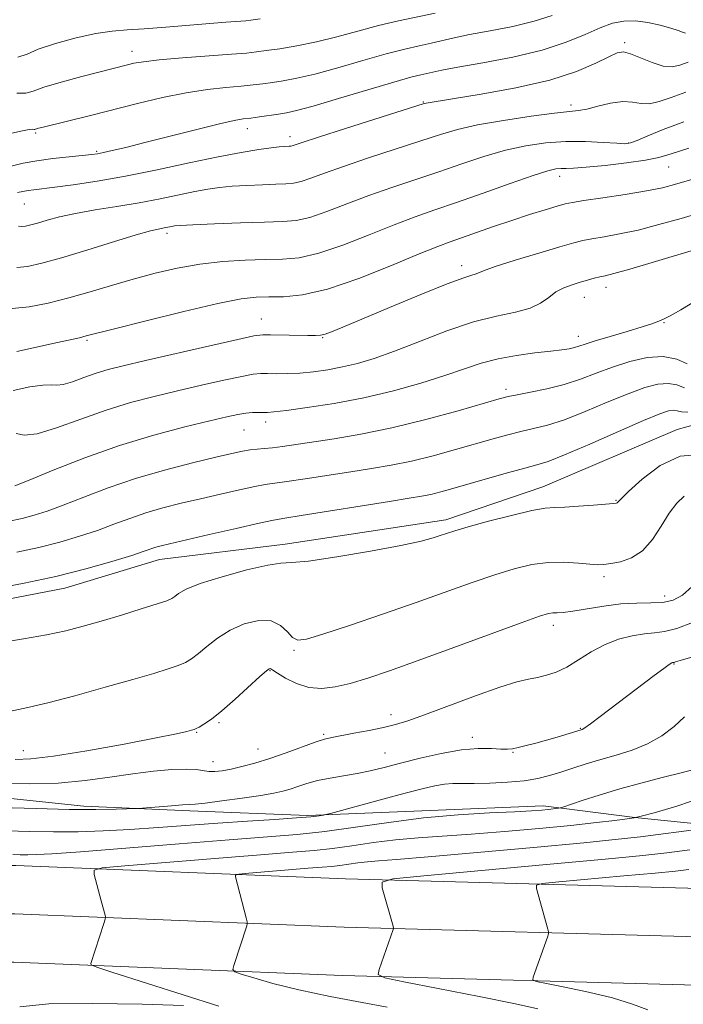
# Model space of a CAD drawing. Extents: x 2074800 to 2077700, y 314800 to 317700.
# Drawn here: x 2076170 to 2076304, y 316685 to 316883 of the extents above; entities that cross this region are included whole.
import ezdxf

# ---------------------------------------------------------------- set-up
doc = ezdxf.new("R2010")
doc.units = 0
doc.header["$MEASUREMENT"] = 0
for name, color, linetype, lineweight in [('DTM HARD BREAKLINE', 7, 'Continuous', 0), ('DTM SPOT ELEVATION', 2, 'Continuous', 13), ('INDEX CONTOUR', 41, 'Continuous', 13), ('INTERMEDIATE CONTOUR', 44, 'Continuous', 0)]:
    doc.layers.add(name, color=color, linetype=linetype, lineweight=lineweight)

msp = doc.modelspace()

# ---------------------------------------------------------------- linework, layer by layer
at = {"layer": 'DTM HARD BREAKLINE'}
for points in [[(2075000, 317007.463, 932.911), (2075023.11, 316995.14, 932.3), (2075082.93, 316968.65, 930.72), (2075151.65, 316938.74, 930.52), (2075210.79, 316917.7, 929.77), (2075357.63, 316866.52, 929.9), (2075448.27, 316837.94, 931.34), (2075530.98, 316814.73, 933.94), (2075597.44, 316794.2, 934.28), (2075673.98, 316770.31, 932.64), (2075761.92, 316743.76, 931), (2075821.4, 316728.91, 929.84), (2075897.74, 316717.45, 928.06), (2075983.84, 316712.74, 927.72), (2076090.91, 316712.78, 925.46), (2076169.05, 316712.8, 921.08), (2076235.49, 316710.08, 916.44), (2076309.34, 316708.06, 911.72), (2076403.05, 316703.99, 908.78), (2076518.97, 316698.85, 908.11)], [(2075000, 316996.417, 932.995), (2075018.84, 316986.37, 932.5), (2075079.01, 316959.72, 930.92), (2075148.07, 316929.67, 930.72), (2075207.55, 316908.5, 929.97), (2075354.56, 316857.27, 930.1), (2075445.49, 316828.59, 931.54), (2075528.22, 316805.38, 934.14), (2075594.55, 316784.89, 934.48), (2075671.12, 316760.99, 932.84), (2075759.33, 316734.36, 931.2), (2075819.49, 316719.34, 930.04), (2075896.75, 316707.74, 928.26), (2075983.58, 316702.99, 927.92), (2076090.91, 316703.03, 925.66), (2076168.85, 316703.05, 921.28), (2076235.16, 316700.34, 916.64), (2076309, 316698.32, 911.92), (2076402.66, 316694.25, 908.98), (2076518.79, 316690.6, 908.31)], [(2075000, 316985.37, 932.681), (2075014.57, 316977.6, 932.3), (2075075.09, 316950.79, 930.72), (2075144.49, 316920.6, 930.52), (2075204.31, 316899.3, 929.77), (2075351.49, 316848.02, 929.9), (2075442.71, 316819.24, 931.34), (2075525.46, 316796.03, 933.94), (2075591.66, 316775.58, 934.28), (2075668.26, 316751.67, 932.64), (2075756.74, 316724.96, 931), (2075817.58, 316709.77, 929.84), (2075895.76, 316698.03, 928.06), (2075983.32, 316693.24, 927.72), (2076090.91, 316693.28, 925.46), (2076168.65, 316693.3, 921.08), (2076234.83, 316690.6, 916.44), (2076308.66, 316688.58, 911.72), (2076402.27, 316684.51, 908.78), (2076518.61, 316682.35, 908.11)], [(2075945.17, 316751.26, 934.52), (2075966.02, 316751.26, 934.66), (2075993.97, 316750.39, 934.57), (2076018.81, 316747.73, 935.38), (2076039.22, 316750.84, 935.74), (2076060.06, 316756.17, 935.7), (2076078.7, 316756.62, 935.02), (2076104.43, 316754.86, 935.29), (2076118.62, 316756.64, 935.02), (2076133.26, 316758.42, 935.02), (2076155.88, 316764.19, 935.15), (2076178.95, 316768.64, 935.29), (2076198.02, 316774.41, 935.29), (2076223.3, 316777.52, 934.57), (2076255.68, 316782.41, 934.47), (2076275.2, 316789.07, 934.75), (2076302.26, 316800.62, 934.57), (2076312.01, 316803.28, 934.97)], [(2076101.62, 316725.2, 928.25), (2076126.76, 316728.06, 927.72), (2076155.23, 316727.59, 927.09), (2076182.75, 316724.75, 926.41), (2076204.1, 316723.81, 925.64), (2076227.82, 316722.87, 924.28), (2076252.49, 316723.83, 922.45), (2076275.26, 316724.79, 922.45), (2076293.77, 316722.42, 920.03), (2076331.25, 316718.64, 915.63), (2076358.29, 316717.7, 912.24)]]:
    msp.add_polyline3d(points, dxfattribs=at)
at = {"layer": 'DTM SPOT ELEVATION'}
for p in [(2076291.73, 316878.55, 956.3), (2076192.45, 316876.78, 962.6), (2076251.14, 316866.57, 956.1), (2076280.87, 316865.98, 954.4), (2076215.67, 316861.23, 957.4), (2076173.08, 316860.32, 959.8), (2076224.3, 316859.56, 956.5), (2076185.31, 316856.66, 958.2), (2076292.53, 316858.32, 952.1), (2076300.56, 316853.51, 949.1), (2076278.59, 316851.57, 949.4), (2076170.8, 316846.04, 955.1), (2076199.52, 316840.12, 951.6), (2076258.86, 316833.6, 946.5), (2076287.94, 316829.24, 943.4), (2076283.57, 316827.2, 943.2), (2076218.51, 316822.87, 946.8), (2076299.63, 316822.13, 941.9), (2076230.83, 316819.08, 945.9), (2076282.36, 316819.38, 942.6), (2076183.37, 316818.59, 947.8), (2076267.79, 316808.72, 940.4), (2076219.38, 316802.09, 941.5), (2076214.99, 316800.52, 941.1), (2076289.95, 316786.32, 934.1), (2076287.54, 316770.94, 931.6), (2076299.73, 316767.03, 930.6), (2076277.33, 316761.18, 929.5), (2076225.08, 316756.1, 931.8), (2076220.26, 316752, 929.9), (2076301.63, 316753.35, 925.9), (2076209.98, 316741.52, 929.8), (2076244.64, 316743.14, 928.5), (2076205.46, 316739.62, 929.9), (2076282.74, 316740.4, 926.1), (2076231.09, 316739.18, 928.2), (2076260.99, 316738.62, 926.5), (2076170.57, 316735.9, 930.8), (2076217.84, 316736.23, 928.8), (2076269.19, 316735.57, 925.9), (2076208.77, 316733.68, 928.7), (2076243.44, 316735.46, 926.9)]:
    msp.add_point(p, dxfattribs=at)
at = {"layer": 'INDEX CONTOUR'}
for points in [[(2076168.229, 316860.318, 960), (2076170.386, 316860.788, 960), (2076171.714, 316861.025, 960), (2076172.412, 316861.075, 960), (2076172.729, 316861.052, 960), (2076172.896, 316861.052, 960), (2076173.03, 316861.088, 960), (2076173.225, 316861.157, 960), (2076173.628, 316861.273, 960), (2076174.589, 316861.519, 960), (2076183.82, 316863.813, 960), (2076193.582, 316866.277, 960), (2076198.582, 316867.473, 960), (2076203.339, 316868.448, 960), (2076207.636, 316869.097, 960), (2076211.365, 316869.496, 960), (2076214.436, 316869.768, 960), (2076216.833, 316870.015, 960), (2076218.819, 316870.267, 960), (2076220.729, 316870.534, 960), (2076222.896, 316870.854, 960), (2076225.635, 316871.36, 960), (2076229.258, 316872.211, 960), (2076233.897, 316873.488, 960), (2076238.955, 316874.951, 960), (2076243.655, 316876.282, 960), (2076247.4, 316877.238, 960), (2076250.313, 316877.9, 960), (2076252.699, 316878.423, 960), (2076257.325, 316879.511, 960), (2076260.466, 316880.158, 960), (2076264.582, 316880.913, 960), (2076269.161, 316881.797, 960), (2076273.495, 316882.832, 960), (2076277.079, 316884.015, 960)], [(2076168.312, 316825.005, 950), (2076171.723, 316825.316, 950), (2076175.589, 316826.062, 950), (2076179.736, 316827.109, 950), (2076184.007, 316828.327, 950), (2076188.346, 316829.623, 950), (2076192.719, 316830.909, 950), (2076197.105, 316832.101, 950), (2076201.544, 316833.126, 950), (2076206.091, 316833.918, 950), (2076210.737, 316834.432, 950), (2076215.242, 316834.714, 950), (2076219.306, 316834.834, 950), (2076222.783, 316834.904, 950), (2076226.157, 316835.215, 950), (2076230.067, 316836.102, 950), (2076234.923, 316837.76, 950), (2076240.223, 316839.839, 950), (2076245.234, 316841.85, 950), (2076249.471, 316843.444, 950), (2076253.429, 316844.826, 950), (2076257.846, 316846.347, 950), (2076263.167, 316848.224, 950), (2076268.646, 316850.168, 950), (2076273.239, 316851.762, 950), (2076276.187, 316852.697, 950), (2076277.85, 316853.098, 950), (2076278.879, 316853.197, 950), (2076279.894, 316853.205, 950), (2076281.42, 316853.247, 950), (2076283.961, 316853.422, 950), (2076287.765, 316853.798, 950), (2076292.075, 316854.309, 950), (2076295.882, 316854.855, 950), (2076298.563, 316855.392, 950), (2076301.048, 316856.11, 950), (2076304.651, 316857.254, 950)], [(2076167.742, 316782.147, 940), (2076170.323, 316782.698, 940), (2076172.735, 316783.319, 940), (2076175.374, 316784.151, 940), (2076178.611, 316785.336, 940), (2076182.727, 316786.952, 940), (2076187.636, 316788.827, 940), (2076193.158, 316790.724, 940), (2076199.032, 316792.439, 940), (2076204.653, 316793.883, 940), (2076209.334, 316795, 940), (2076212.586, 316795.756, 940), (2076214.724, 316796.221, 940), (2076216.261, 316796.488, 940), (2076217.65, 316796.647, 940), (2076219.095, 316796.773, 940), (2076220.739, 316796.937, 940), (2076222.738, 316797.201, 940), (2076233.154, 316798.729, 940), (2076238.541, 316799.629, 940), (2076244.788, 316800.907, 940), (2076251.629, 316802.601, 940), (2076258.158, 316804.392, 940), (2076266.399, 316806.767, 940), (2076268.242, 316807.242, 940), (2076270.037, 316807.6, 940), (2076272.699, 316808.092, 940), (2076276.02, 316808.777, 940), (2076279.512, 316809.666, 940), (2076282.802, 316810.755, 940), (2076285.98, 316811.961, 940), (2076289.252, 316813.185, 940), (2076292.741, 316814.308, 940), (2076296.245, 316815.095, 940), (2076299.476, 316815.298, 940), (2076302.19, 316814.779, 940), (2076304.299, 316813.862, 940)], [(2076168.903, 316734.119, 930), (2076172.053, 316734.231, 930), (2076176.667, 316734.798, 930), (2076183.38, 316735.896, 930), (2076190.875, 316737.245, 930), (2076197.349, 316738.476, 930), (2076201.438, 316739.302, 930), (2076203.533, 316739.772, 930), (2076204.463, 316740.017, 930), (2076204.96, 316740.167, 930), (2076205.376, 316740.34, 930), (2076205.967, 316740.656, 930), (2076206.958, 316741.244, 930), (2076208.461, 316742.273, 930), (2076210.558, 316743.926, 930), (2076213.218, 316746.249, 930), (2076218.21, 316750.821, 930), (2076219.52, 316751.984, 930), (2076220.091, 316752.421, 930), (2076220.277, 316752.47, 930), (2076220.419, 316752.387, 930), (2076220.814, 316752.114, 930), (2076221.744, 316751.508, 930), (2076223.404, 316750.518, 930), (2076225.611, 316749.434, 930), (2076228.1, 316748.634, 930), (2076230.668, 316748.414, 930), (2076233.393, 316748.732, 930), (2076236.416, 316749.462, 930), (2076239.934, 316750.523, 930), (2076244.344, 316752.01, 930), (2076250.094, 316754.062, 930), (2076257.295, 316756.695, 930), (2076270.858, 316761.685, 930), (2076274.542, 316763.001, 930), (2076276.342, 316763.56, 930), (2076277.237, 316763.693, 930), (2076278.093, 316763.701, 930), (2076279.336, 316763.749, 930), (2076281.278, 316763.976, 930), (2076287.479, 316765.028, 930), (2076290.952, 316765.466, 930), (2076294.138, 316765.622, 930), (2076296.949, 316765.65, 930), (2076299.377, 316765.779, 930), (2076301.446, 316766.235, 930), (2076303.346, 316767.222, 930), (2076305.305, 316768.945, 930)], [(2076209.943, 316684.435, 920), (2076188.383, 316691.293, 920), (2076185.342, 316692.277, 920), (2076184.253, 316692.736, 920), (2076184.183, 316693.062, 920), (2076186.757, 316701.087, 920), (2076187.024, 316701.959, 920), (2076187.095, 316702.386, 920), (2076187.031, 316702.737, 920), (2076186.259, 316705.684, 920), (2076184.841, 316710.957, 920), (2076184.851, 316711.827, 920), (2076186.444, 316712.281, 920), (2076190.986, 316712.705, 920), (2076209.15, 316714.203, 920), (2076218.316, 316714.938, 920), (2076224.771, 316715.434, 920), (2076229.174, 316715.797, 920), (2076232.822, 316716.195, 920), (2076236.766, 316716.747, 920), (2076241.069, 316717.37, 920), (2076245.549, 316717.93, 920), (2076250.117, 316718.336, 920), (2076260.799, 316719.061, 920), (2076267.484, 316719.594, 920), (2076274.466, 316720.217, 920), (2076280.873, 316720.845, 920), (2076285.993, 316721.399, 920), (2076289.741, 316721.845, 920), (2076292.195, 316722.157, 920), (2076293.617, 316722.361, 920), (2076295.029, 316722.684, 920), (2076297.642, 316723.401, 920), (2076302.215, 316724.726, 920), (2076307.702, 316726.624, 920)], [(2076169.835, 316684.312, 920), (2076175.713, 316684.919, 920), (2076184.568, 316685.003, 920), (2076194.488, 316684.808, 920), (2076202.807, 316684.542, 920)]]:
    msp.add_polyline3d(points, dxfattribs=at)
at = {"layer": 'INTERMEDIATE CONTOUR'}
for points in [[(2076169.224, 316868.377, 962), (2076171.052, 316868.367, 962), (2076172.527, 316868.767, 962), (2076174.679, 316869.53, 962), (2076178.19, 316870.576, 962), (2076182.358, 316871.704, 962), (2076191.556, 316874.064, 962), (2076192.82, 316874.364, 962), (2076194.738, 316874.69, 962), (2076197.91, 316875.054, 962), (2076202.623, 316875.455, 962), (2076212.511, 316876.189, 962), (2076215.514, 316876.44, 962), (2076217.52, 316876.661, 962), (2076219.507, 316876.928, 962), (2076222.243, 316877.316, 962), (2076225.687, 316877.879, 962), (2076229.592, 316878.672, 962), (2076233.73, 316879.709, 962), (2076237.956, 316880.864, 962), (2076242.141, 316881.977, 962), (2076246.17, 316882.922, 962), (2076253.501, 316884.502, 962)], [(2076166.222, 316853.194, 958), (2076170.561, 316854.223, 958), (2076173.258, 316854.738, 958), (2076176.507, 316855.186, 958), (2076179.824, 316855.55, 958), (2076184.332, 316855.999, 958), (2076185.504, 316856.164, 958), (2076186.706, 316856.403, 958), (2076188.493, 316856.801, 958), (2076191.188, 316857.44, 958), (2076195.055, 316858.399, 958), (2076205.513, 316861.057, 958), (2076210.084, 316862.184, 958), (2076213.04, 316862.84, 958), (2076214.864, 316863.155, 958), (2076216.361, 316863.347, 958), (2076218.152, 316863.589, 958), (2076221.952, 316864.141, 958), (2076223.548, 316864.392, 958), (2076225.582, 316864.84, 958), (2076228.925, 316865.751, 958), (2076234.063, 316867.267, 958), (2076239.954, 316869.038, 958), (2076245.169, 316870.586, 958), (2076248.629, 316871.556, 958), (2076250.651, 316872.063, 958), (2076253.056, 316872.612, 958), (2076254.861, 316872.988, 958), (2076258.07, 316873.569, 958), (2076263.122, 316874.439, 958), (2076269.181, 316875.59, 958), (2076275.089, 316877, 958), (2076279.929, 316878.606, 958), (2076283.728, 316880.203, 958), (2076286.748, 316881.548, 958), (2076289.257, 316882.443, 958), (2076291.53, 316882.883, 958), (2076293.846, 316882.909, 958), (2076296.376, 316882.582, 958), (2076298.871, 316882.049, 958), (2076300.982, 316881.474, 958), (2076302.443, 316880.999, 958), (2076303.361, 316880.659, 958), (2076303.935, 316880.465, 958)], [(2076169.481, 316875.58, 964), (2076171.307, 316876.239, 964), (2076173.558, 316877.236, 964), (2076177.023, 316878.383, 964), (2076181.183, 316879.488, 964), (2076185.189, 316880.354, 964), (2076188.458, 316880.851, 964), (2076191.455, 316881.11, 964), (2076194.912, 316881.327, 964), (2076199.296, 316881.652, 964), (2076211.349, 316882.638, 964), (2076215.383, 316882.945, 964), (2076216.371, 316883.065, 964), (2076218.284, 316883.322, 964)], [(2076169.416, 316848.327, 956), (2076171.563, 316848.739, 956), (2076172.661, 316848.891, 956), (2076176.889, 316849.402, 956), (2076180.621, 316849.899, 956), (2076185.435, 316850.629, 956), (2076191.162, 316851.642, 956), (2076197.546, 316852.934, 956), (2076203.992, 316854.315, 956), (2076209.817, 316855.544, 956), (2076214.478, 316856.431, 956), (2076217.982, 316857.007, 956), (2076220.477, 316857.351, 956), (2076222.121, 316857.54, 956), (2076223.13, 316857.624, 956), (2076224.129, 316857.661, 956), (2076224.436, 316857.687, 956), (2076224.744, 316857.756, 956), (2076226.734, 316858.425, 956), (2076229.99, 316859.488, 956), (2076235.446, 316861.232, 956), (2076251.336, 316866.261, 956), (2076251.718, 316866.358, 956), (2076257.046, 316867.202, 956), (2076262.786, 316868.139, 956), (2076269.802, 316869.433, 956), (2076276.598, 316870.998, 956), (2076281.966, 316872.719, 956), (2076285.857, 316874.366, 956), (2076288.503, 316875.68, 956), (2076290.199, 316876.452, 956), (2076291.469, 316876.653, 956), (2076292.896, 316876.298, 956), (2076297.213, 316874.504, 956), (2076299.428, 316873.802, 956), (2076301.239, 316873.665, 956), (2076302.833, 316873.988, 956), (2076304.518, 316874.568, 956)], [(2076169.6, 316841.543, 954), (2076170.263, 316841.503, 954), (2076171.026, 316841.58, 954), (2076172.045, 316841.799, 954), (2076173.444, 316842.185, 954), (2076175.339, 316842.745, 954), (2076177.843, 316843.415, 954), (2076181.059, 316844.126, 954), (2076185.017, 316844.82, 954), (2076189.424, 316845.519, 954), (2076193.907, 316846.262, 954), (2076198.131, 316847.067, 954), (2076205.137, 316848.533, 954), (2076207.74, 316849.021, 954), (2076210.081, 316849.352, 954), (2076212.607, 316849.587, 954), (2076215.605, 316849.776, 954), (2076218.725, 316849.92, 954), (2076221.455, 316850.012, 954), (2076223.443, 316850.066, 954), (2076224.98, 316850.195, 954), (2076226.518, 316850.538, 954), (2076228.487, 316851.207, 954), (2076231.23, 316852.23, 954), (2076235.071, 316853.608, 954), (2076240.121, 316855.302, 954), (2076250.666, 316858.728, 954), (2076254.58, 316860.011, 954), (2076258.051, 316861.03, 954), (2076262.082, 316861.943, 954), (2076267.302, 316862.857, 954), (2076272.868, 316863.689, 954), (2076277.565, 316864.304, 954), (2076282.394, 316864.837, 954), (2076284.074, 316865.148, 954), (2076286.305, 316865.706, 954), (2076288.867, 316866.306, 954), (2076291.307, 316866.652, 954), (2076293.297, 316866.562, 954), (2076295, 316866.298, 954), (2076296.703, 316866.23, 954), (2076298.665, 316866.646, 954), (2076301.057, 316867.471, 954), (2076304.02, 316868.55, 954)], [(2076169.287, 316833.254, 952), (2076171.435, 316833.467, 952), (2076174.309, 316834.087, 952), (2076178.251, 316835.177, 952), (2076183.355, 316836.719, 952), (2076188.743, 316838.388, 952), (2076193.292, 316839.782, 952), (2076196.169, 316840.605, 952), (2076197.721, 316840.983, 952), (2076199.289, 316841.278, 952), (2076200.456, 316841.522, 952), (2076201.002, 316841.608, 952), (2076202.18, 316841.695, 952), (2076204.737, 316841.824, 952), (2076209.089, 316842.013, 952), (2076214.32, 316842.217, 952), (2076219.178, 316842.373, 952), (2076222.757, 316842.47, 952), (2076225.524, 316842.703, 952), (2076228.292, 316843.32, 952), (2076231.705, 316844.484, 952), (2076235.726, 316846.036, 952), (2076240.153, 316847.729, 952), (2076244.796, 316849.373, 952), (2076254.256, 316852.538, 952), (2076258.874, 316854.117, 952), (2076263.349, 316855.599, 952), (2076267.661, 316856.853, 952), (2076271.804, 316857.772, 952), (2076275.839, 316858.353, 952), (2076279.842, 316858.619, 952), (2076283.804, 316858.607, 952), (2076287.371, 316858.438, 952), (2076290.105, 316858.25, 952), (2076291.761, 316858.178, 952), (2076292.88, 316858.338, 952), (2076294.196, 316858.839, 952), (2076296.331, 316859.759, 952), (2076299.448, 316861.035, 952), (2076303.6, 316862.568, 952)], [(2076169.287, 316816.319, 948), (2076177.448, 316818.106, 948), (2076181.846, 316819.099, 948), (2076183.25, 316819.441, 948), (2076188.945, 316820.904, 948), (2076195.319, 316822.515, 948), (2076202.902, 316824.384, 948), (2076209.749, 316825.977, 948), (2076214.425, 316826.898, 948), (2076217.496, 316827.262, 948), (2076220.034, 316827.32, 948), (2076222.988, 316827.345, 948), (2076226.813, 316827.728, 948), (2076231.841, 316828.884, 948), (2076238.141, 316831.038, 948), (2076244.719, 316833.643, 948), (2076250.316, 316835.971, 948), (2076254.052, 316837.48, 948), (2076256.57, 316838.418, 948), (2076265.27, 316841.484, 948), (2076268.938, 316842.733, 948), (2076272.518, 316843.887, 948), (2076275.686, 316844.861, 948), (2076278.116, 316845.587, 948), (2076279.694, 316846.036, 948), (2076281.165, 316846.352, 948), (2076283.488, 316846.722, 948), (2076287.284, 316847.283, 948), (2076291.831, 316847.97, 948), (2076296.067, 316848.667, 948), (2076299.286, 316849.312, 948), (2076302.207, 316850.064, 948), (2076305.901, 316851.135, 948)], [(2076168.511, 316808.436, 946), (2076171.898, 316809.168, 946), (2076174.52, 316809.556, 946), (2076176.179, 316809.591, 946), (2076177.336, 316809.521, 946), (2076178.613, 316809.656, 946), (2076180.477, 316810.216, 946), (2076182.781, 316811.053, 946), (2076185.212, 316811.925, 946), (2076187.65, 316812.67, 946), (2076190.702, 316813.445, 946), (2076195.159, 316814.485, 946), (2076208.16, 316817.465, 946), (2076213.762, 316818.733, 946), (2076217.027, 316819.436, 946), (2076218.779, 316819.685, 946), (2076220.34, 316819.694, 946), (2076227.876, 316819.533, 946), (2076229.448, 316819.51, 946), (2076230.443, 316819.579, 946), (2076231.338, 316819.808, 946), (2076232.634, 316820.293, 946), (2076234.901, 316821.23, 946), (2076244.353, 316825.189, 946), (2076250.604, 316827.77, 946), (2076255.957, 316829.92, 946), (2076259.267, 316831.151, 946), (2076260.901, 316831.676, 946), (2076261.615, 316831.883, 946), (2076262.151, 316832.122, 946), (2076263.239, 316832.583, 946), (2076265.602, 316833.417, 946), (2076269.631, 316834.693, 946), (2076274.396, 316836.136, 946), (2076278.629, 316837.395, 946), (2076281.424, 316838.207, 946), (2076283.29, 316838.683, 946), (2076285.095, 316839.03, 946), (2076287.542, 316839.432, 946), (2076290.684, 316839.991, 946), (2076294.413, 316840.787, 946), (2076298.603, 316841.867, 946), (2076303.063, 316843.139, 946), (2076311.992, 316845.779, 946)], [(2076169.147, 316799.799, 944), (2076170.752, 316799.469, 944), (2076173.327, 316799.729, 944), (2076177.266, 316800.912, 944), (2076182.126, 316802.678, 944), (2076187.26, 316804.519, 944), (2076192.161, 316806.037, 944), (2076196.887, 316807.279, 944), (2076201.636, 316808.404, 944), (2076206.479, 316809.521, 944), (2076210.978, 316810.535, 944), (2076214.566, 316811.3, 944), (2076216.883, 316811.716, 944), (2076218.391, 316811.862, 944), (2076219.758, 316811.867, 944), (2076221.522, 316811.844, 944), (2076223.716, 316811.86, 944), (2076226.246, 316811.975, 944), (2076229.015, 316812.234, 944), (2076231.927, 316812.642, 944), (2076234.888, 316813.197, 944), (2076237.882, 316813.92, 944), (2076241.224, 316814.936, 944), (2076245.312, 316816.399, 944), (2076250.367, 316818.359, 944), (2076255.905, 316820.467, 944), (2076261.267, 316822.266, 944), (2076265.902, 316823.447, 944), (2076269.694, 316824.239, 944), (2076272.634, 316825.016, 944), (2076274.77, 316826.048, 944), (2076276.397, 316827.217, 944), (2076277.862, 316828.306, 944), (2076279.438, 316829.148, 944), (2076281.094, 316829.774, 944), (2076282.716, 316830.267, 944), (2076284.213, 316830.693, 944), (2076285.548, 316831.054, 944), (2076286.703, 316831.339, 944), (2076287.799, 316831.582, 944), (2076289.537, 316832.012, 944), (2076292.759, 316832.908, 944), (2076297.92, 316834.422, 944), (2076312.932, 316838.916, 944)], [(2076168.867, 316789.22, 942), (2076171.719, 316790.383, 942), (2076176.591, 316792.389, 942), (2076182.936, 316794.884, 942), (2076189.948, 316797.382, 942), (2076196.861, 316799.483, 942), (2076203.095, 316801.122, 942), (2076208.113, 316802.324, 942), (2076211.558, 316803.123, 942), (2076213.795, 316803.604, 942), (2076215.371, 316803.866, 942), (2076216.73, 316803.995, 942), (2076217.924, 316804.041, 942), (2076219.749, 316804.055, 942), (2076221.057, 316804.159, 942), (2076223.555, 316804.45, 942), (2076227.736, 316805.013, 942), (2076233.162, 316805.864, 942), (2076239.159, 316807.004, 942), (2076245.117, 316808.409, 942), (2076250.663, 316809.946, 942), (2076255.485, 316811.458, 942), (2076259.409, 316812.809, 942), (2076262.811, 316813.952, 942), (2076266.203, 316814.865, 942), (2076269.926, 316815.538, 942), (2076273.632, 316816.018, 942), (2076276.801, 316816.367, 942), (2076279.05, 316816.64, 942), (2076280.543, 316816.879, 942), (2076281.581, 316817.118, 942), (2076282.492, 316817.402, 942), (2076283.717, 316817.817, 942), (2076285.727, 316818.452, 942), (2076288.771, 316819.354, 942), (2076292.22, 316820.359, 942), (2076295.225, 316821.255, 942), (2076297.153, 316821.882, 942), (2076298.233, 316822.289, 942), (2076299.622, 316822.882, 942), (2076300.836, 316823.494, 942), (2076303.014, 316824.737, 942), (2076306.403, 316826.782, 942)], [(2076169.242, 316775.899, 938), (2076173.717, 316776.856, 938), (2076177.945, 316777.925, 938), (2076181.881, 316779.082, 938), (2076185.503, 316780.288, 938), (2076188.822, 316781.505, 938), (2076191.996, 316782.69, 938), (2076195.223, 316783.797, 938), (2076198.666, 316784.798, 938), (2076202.347, 316785.732, 938), (2076206.254, 316786.657, 938), (2076210.299, 316787.595, 938), (2076214.091, 316788.455, 938), (2076217.173, 316789.112, 938), (2076219.305, 316789.499, 938), (2076223.638, 316790.103, 938), (2076227.365, 316790.669, 938), (2076236.529, 316792.097, 938), (2076240.723, 316792.733, 938), (2076244.667, 316793.39, 938), (2076248.727, 316794.217, 938), (2076253.138, 316795.311, 938), (2076257.617, 316796.544, 938), (2076265.229, 316798.732, 938), (2076268.172, 316799.541, 938), (2076270.801, 316800.197, 938), (2076273.358, 316800.772, 938), (2076276.164, 316801.482, 938), (2076279.559, 316802.58, 938), (2076283.725, 316804.211, 938), (2076288.202, 316806.086, 938), (2076292.372, 316807.806, 938), (2076295.752, 316809.043, 938), (2076298.398, 316809.736, 938), (2076300.501, 316809.892, 938), (2076302.239, 316809.568, 938), (2076303.732, 316809.02, 938)], [(2076164.734, 316768.51, 936), (2076170.742, 316769.652, 936), (2076177.111, 316771.016, 936), (2076183.152, 316772.533, 936), (2076188.388, 316774.012, 936), (2076192.395, 316775.241, 936), (2076194.915, 316776.059, 936), (2076197.287, 316776.869, 936), (2076198.301, 316777.157, 936), (2076200.042, 316777.582, 936), (2076208.009, 316779.433, 936), (2076213.459, 316780.688, 936), (2076218.084, 316781.736, 936), (2076220.961, 316782.35, 936), (2076223.227, 316782.75, 936), (2076226.537, 316783.268, 936), (2076244.328, 316786.114, 936), (2076248.293, 316786.738, 936), (2076250.794, 316787.152, 936), (2076252.666, 316787.528, 936), (2076254.648, 316788.022, 936), (2076257.076, 316788.694, 936), (2076264.059, 316790.697, 936), (2076268.102, 316791.841, 936), (2076271.565, 316792.794, 936), (2076274.016, 316793.452, 936), (2076276.307, 316794.187, 936), (2076279.606, 316795.495, 936), (2076284.647, 316797.668, 936), (2076290.423, 316800.21, 936), (2076295.492, 316802.426, 936), (2076298.763, 316803.779, 936), (2076300.552, 316804.376, 936), (2076301.527, 316804.486, 936), (2076302.288, 316804.358, 936), (2076303.166, 316804.178, 936), (2076304.426, 316804.115, 936)], [(2076161.82, 316756.934, 934), (2076170.629, 316758.398, 934), (2076175.205, 316759.224, 934), (2076179.099, 316760.063, 934), (2076182.612, 316760.969, 934), (2076186.254, 316762.016, 934), (2076190.331, 316763.229, 934), (2076194.335, 316764.445, 934), (2076197.555, 316765.452, 934), (2076199.488, 316766.107, 934), (2076200.477, 316766.546, 934), (2076201.077, 316766.976, 934), (2076201.846, 316767.576, 934), (2076203.358, 316768.417, 934), (2076206.188, 316769.546, 934), (2076210.598, 316770.94, 934), (2076215.575, 316772.309, 934), (2076219.787, 316773.297, 934), (2076222.404, 316773.683, 934), (2076224.582, 316773.796, 934), (2076227.981, 316774.104, 934), (2076233.684, 316774.943, 934), (2076240.486, 316776.106, 934), (2076246.609, 316777.258, 934), (2076250.698, 316778.135, 934), (2076253.09, 316778.763, 934), (2076254.544, 316779.242, 934), (2076255.796, 316779.679, 934), (2076257.479, 316780.216, 934), (2076260.204, 316781.002, 934), (2076264.293, 316782.11, 934), (2076268.923, 316783.299, 934), (2076272.98, 316784.25, 934), (2076275.69, 316784.735, 934), (2076277.615, 316784.897, 934), (2076279.651, 316784.966, 934), (2076282.422, 316785.128, 934), (2076285.445, 316785.352, 934), (2076289.418, 316785.685, 934), (2076290.027, 316785.762, 934), (2076290.206, 316785.837, 934), (2076290.987, 316786.645, 934), (2076292.497, 316788.125, 934), (2076295.212, 316790.62, 934), (2076298.831, 316793.335, 934), (2076302.903, 316795.231, 934), (2076306.983, 316795.579, 934)], [(2076165.754, 316743.378, 932), (2076171.476, 316744.586, 932), (2076175.481, 316745.539, 932), (2076180.95, 316746.981, 932), (2076187.054, 316748.668, 932), (2076192.649, 316750.255, 932), (2076196.843, 316751.472, 932), (2076199.757, 316752.366, 932), (2076201.761, 316753.054, 932), (2076203.223, 316753.675, 932), (2076204.469, 316754.41, 932), (2076205.818, 316755.451, 932), (2076207.531, 316756.913, 932), (2076209.661, 316758.586, 932), (2076212.199, 316760.183, 932), (2076215.077, 316761.431, 932), (2076217.974, 316762.117, 932), (2076220.509, 316762.047, 932), (2076222.399, 316761.148, 932), (2076223.757, 316759.846, 932), (2076224.8, 316758.689, 932), (2076225.845, 316758.144, 932), (2076227.612, 316758.347, 932), (2076230.925, 316759.349, 932), (2076236.286, 316761.132, 932), (2076242.914, 316763.394, 932), (2076249.71, 316765.763, 932), (2076261.009, 316769.793, 932), (2076265.531, 316771.343, 932), (2076269.461, 316772.55, 932), (2076272.979, 316773.386, 932), (2076276.279, 316773.824, 932), (2076279.476, 316773.875, 932), (2076282.372, 316773.693, 932), (2076284.689, 316773.472, 932), (2076286.28, 316773.37, 932), (2076287.521, 316773.415, 932), (2076288.916, 316773.599, 932), (2076290.831, 316773.961, 932), (2076293.076, 316774.729, 932), (2076295.322, 316776.178, 932), (2076297.306, 316778.448, 932), (2076299.051, 316781.141, 932), (2076300.649, 316783.725, 932), (2076302.178, 316785.757, 932), (2076303.671, 316787.142, 932)], [(2076166.175, 316729.35, 928), (2076171.759, 316729.242, 928), (2076177.574, 316729.384, 928), (2076183.013, 316729.867, 928), (2076188.001, 316730.551, 928), (2076192.596, 316731.243, 928), (2076196.812, 316731.777, 928), (2076200.476, 316732.102, 928), (2076203.369, 316732.204, 928), (2076205.371, 316732.089, 928), (2076207.908, 316731.704, 928), (2076209.149, 316731.696, 928), (2076210.617, 316731.863, 928), (2076212.409, 316732.193, 928), (2076214.599, 316732.683, 928), (2076217.196, 316733.369, 928), (2076220.189, 316734.296, 928), (2076223.494, 316735.461, 928), (2076229.382, 316737.645, 928), (2076231.212, 316738.238, 928), (2076232.699, 316738.587, 928), (2076237.161, 316739.407, 928), (2076240.227, 316739.998, 928), (2076243.13, 316740.596, 928), (2076245.515, 316741.162, 928), (2076247.987, 316741.908, 928), (2076251.39, 316743.113, 928), (2076261.675, 316746.951, 928), (2076266.551, 316748.687, 928), (2076269.986, 316749.749, 928), (2076272.299, 316750.305, 928), (2076274.105, 316750.658, 928), (2076275.926, 316751.082, 928), (2076277.894, 316751.734, 928), (2076280.043, 316752.746, 928), (2076282.401, 316754.173, 928), (2076284.949, 316755.779, 928), (2076287.663, 316757.252, 928), (2076290.483, 316758.344, 928), (2076293.223, 316759.056, 928), (2076295.665, 316759.45, 928), (2076297.709, 316759.634, 928), (2076299.718, 316759.878, 928), (2076302.176, 316760.499, 928), (2076305.379, 316761.691, 928)], [(2076165.846, 316724.465, 926), (2076173.164, 316724.252, 926), (2076179.773, 316724.08, 926), (2076185.19, 316724.042, 926), (2076189.293, 316724.098, 926), (2076193.567, 316724.233, 926), (2076194.54, 316724.291, 926), (2076200.435, 316724.8, 926), (2076202.605, 316724.967, 926), (2076203.977, 316725.05, 926), (2076205.203, 316725.135, 926), (2076207.203, 316725.351, 926), (2076210.584, 316725.778, 926), (2076214.649, 316726.328, 926), (2076218.383, 316726.872, 926), (2076221.022, 316727.316, 926), (2076222.822, 316727.713, 926), (2076224.292, 316728.153, 926), (2076225.868, 316728.698, 926), (2076227.698, 316729.295, 926), (2076229.853, 316729.866, 926), (2076232.362, 316730.354, 926), (2076235.076, 316730.802, 926), (2076237.803, 316731.279, 926), (2076240.44, 316731.846, 926), (2076243.231, 316732.54, 926), (2076246.516, 316733.392, 926), (2076250.488, 316734.394, 926), (2076254.761, 316735.359, 926), (2076258.809, 316736.06, 926), (2076262.194, 316736.344, 926), (2076264.844, 316736.335, 926), (2076266.775, 316736.231, 926), (2076268.074, 316736.201, 926), (2076269.091, 316736.293, 926), (2076270.242, 316736.531, 926), (2076271.844, 316736.925, 926), (2076273.814, 316737.441, 926), (2076275.969, 316738.032, 926), (2076278.118, 316738.65, 926), (2076282.937, 316740.102, 926), (2076283.137, 316740.183, 926), (2076283.652, 316740.505, 926), (2076284.785, 316741.311, 926), (2076286.739, 316742.763, 926), (2076297.619, 316751.012, 926), (2076299.565, 316752.468, 926), (2076300.684, 316753.271, 926), (2076301.178, 316753.582, 926), (2076301.346, 316753.64, 926), (2076301.539, 316753.662, 926), (2076301.656, 316753.691, 926), (2076301.921, 316753.779, 926), (2076302.877, 316754.075, 926), (2076309.122, 316755.909, 926)], [(2076167.195, 316719.725, 924), (2076171.865, 316719.609, 924), (2076176.675, 316719.537, 924), (2076181.591, 316719.577, 924), (2076186.68, 316719.739, 924), (2076192.038, 316720.018, 924), (2076197.724, 316720.401, 924), (2076209.728, 316721.286, 924), (2076215.746, 316721.687, 924), (2076221.227, 316722.038, 924), (2076225.611, 316722.339, 924), (2076228.504, 316722.589, 924), (2076230.163, 316722.783, 924), (2076231.011, 316722.916, 924), (2076231.531, 316723.017, 924), (2076232.449, 316723.253, 924), (2076242.972, 316726.129, 924), (2076247.448, 316727.338, 924), (2076250.9, 316728.244, 924), (2076253.432, 316728.836, 924), (2076255.384, 316729.158, 924), (2076257.104, 316729.269, 924), (2076261.375, 316729.258, 924), (2076264.541, 316729.334, 924), (2076268.075, 316729.525, 924), (2076271.427, 316729.843, 924), (2076274.187, 316730.297, 924), (2076276.537, 316730.88, 924), (2076278.806, 316731.581, 924), (2076281.264, 316732.386, 924), (2076283.959, 316733.252, 924), (2076286.881, 316734.133, 924), (2076289.995, 316735.015, 924), (2076293.178, 316736.009, 924), (2076296.283, 316737.26, 924), (2076299.166, 316738.866, 924), (2076301.701, 316740.74, 924), (2076303.766, 316742.751, 924)], [(2076168.466, 316714.982, 922), (2076169.937, 316714.945, 922), (2076171.452, 316714.923, 922), (2076173.215, 316714.953, 922), (2076176.316, 316715.129, 922), (2076182.07, 316715.554, 922), (2076201.947, 316717.151, 922), (2076212.042, 316717.947, 922), (2076219.75, 316718.525, 922), (2076225.751, 316719.019, 922), (2076231.323, 316719.63, 922), (2076237.484, 316720.491, 922), (2076244.204, 316721.465, 922), (2076251.199, 316722.34, 922), (2076258.13, 316722.957, 922), (2076264.437, 316723.351, 922), (2076269.506, 316723.607, 922), (2076272.914, 316723.796, 922), (2076274.999, 316723.945, 922), (2076276.29, 316724.065, 922), (2076278.366, 316724.306, 922), (2076278.673, 316724.361, 922), (2076279.257, 316724.541, 922), (2076283.119, 316725.843, 922), (2076286.592, 316726.964, 922), (2076290.733, 316728.21, 922), (2076295.197, 316729.437, 922), (2076299.493, 316730.546, 922), (2076303.091, 316731.453, 922), (2076305.597, 316732.104, 922)], [(2076243.874, 316684.218, 918), (2076238.789, 316685.163, 918), (2076232.397, 316686.404, 918), (2076226.048, 316687.754, 918), (2076220.856, 316689.03, 918), (2076217.013, 316690.115, 918), (2076214.478, 316690.903, 918), (2076213.156, 316691.369, 918), (2076212.76, 316691.815, 918), (2076212.949, 316692.62, 918), (2076215.568, 316700.643, 918), (2076215.667, 316701.03, 918), (2076215.634, 316701.447, 918), (2076215.439, 316702.248, 918), (2076213.296, 316710.464, 918), (2076213.3, 316710.846, 918), (2076213.998, 316711.045, 918), (2076215.988, 316711.23, 918), (2076227.964, 316712.209, 918), (2076230.793, 316712.426, 918), (2076232.723, 316712.586, 918), (2076234.321, 316712.759, 918), (2076237.934, 316713.274, 918), (2076239.898, 316713.52, 918), (2076242.104, 316713.717, 918), (2076245.703, 316713.993, 918), (2076252.091, 316714.516, 918), (2076261.982, 316715.38, 918), (2076273.351, 316716.414, 918), (2076283.494, 316717.369, 918), (2076290.405, 316718.067, 918), (2076294.891, 316718.575, 918), (2076298.458, 316719.029, 918), (2076308.814, 316720.382, 918)], [(2076274.228, 316683.901, 916), (2076269.696, 316684.921, 916), (2076262.408, 316686.404, 916), (2076254.136, 316688.023, 916), (2076247.203, 316689.358, 916), (2076243.358, 316690.151, 916), (2076242.064, 316690.787, 916), (2076242.214, 316691.811, 916), (2076245.097, 316699.857, 916), (2076245.133, 316700.065, 916), (2076245.031, 316700.544, 916), (2076242.841, 316708.254, 916), (2076242.841, 316709.436, 916), (2076245.027, 316710.07, 916), (2076251.27, 316710.699, 916), (2076275.925, 316712.946, 916), (2076287.78, 316714.047, 916), (2076295.375, 316714.788, 916), (2076300.215, 316715.327, 916), (2076304.855, 316715.919, 916)], [(2076296.396, 316683.719, 914), (2076293.278, 316684.85, 914), (2076289.214, 316686.085, 914), (2076284.409, 316687.259, 914), (2076279.663, 316688.263, 914), (2076275.921, 316688.994, 914), (2076273.873, 316689.417, 914), (2076273.184, 316689.756, 914), (2076273.263, 316690.301, 914), (2076276.15, 316698.347, 914), (2076276.36, 316698.982, 914), (2076276.385, 316699.401, 914), (2076276.246, 316699.964, 914), (2076273.918, 316708.152, 914), (2076273.917, 316708.79, 914), (2076275.08, 316709.13, 914), (2076278.405, 316709.466, 914), (2076291.539, 316710.664, 914), (2076297.855, 316711.249, 914), (2076301.918, 316711.646, 914), (2076304.616, 316711.949, 914)]]:
    msp.add_polyline3d(points, dxfattribs=at)

doc.saveas('drawing.dxf')
